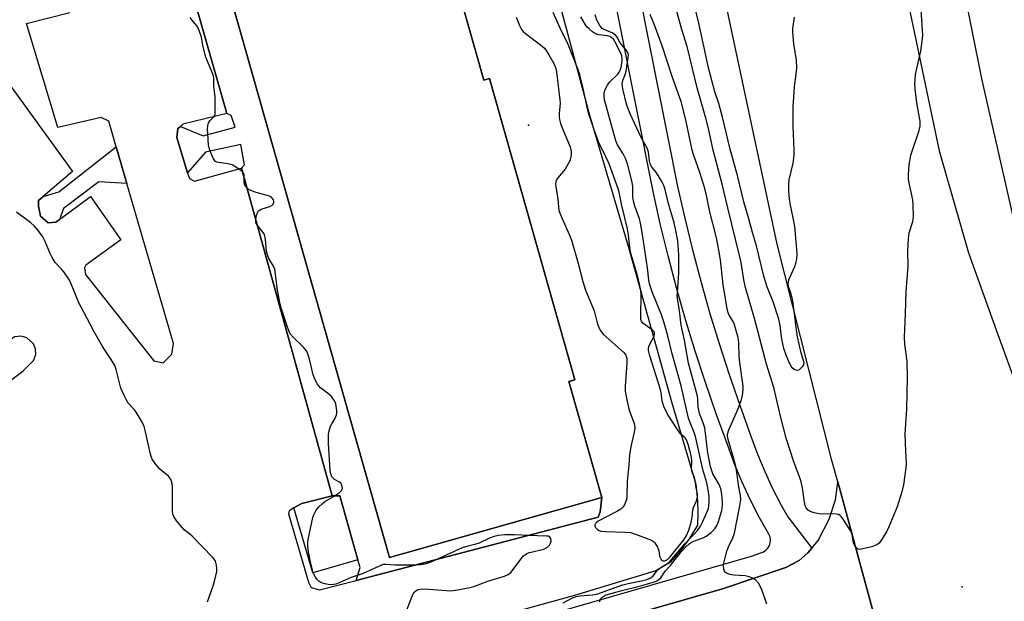
# Model space of a CAD drawing. Units: inches. Extents: x 1327762 to 1333762, y 525446 to 529446.
# Drawn here: x 1331085 to 1331408, y 526609 to 526799 of the extents above; entities that cross this region are included whole.
import ezdxf

# ---------------------------------------------------------------- set-up
doc = ezdxf.new("R2010")
doc.units = ezdxf.units.IN
doc.header["$MEASUREMENT"] = 0
for name, color, linetype in [('BLDG-Footprint', 5, 'Continuous'), ('CULTRL-Pad', 6, 'Continuous'), ('ELEV-Spot Elevation', 7, 'Continuous'), ('TRANS-Non Street Sidewalk', 7, 'Continuous'), ('TRANS-Parking Lot', 4, 'Continuous'), ('TRANS-Road', 130, 'Continuous'), ('TRANS-Street Sidewalk', 7, 'Continuous'), ('Undefined', 1, 'Continuous')]:
    doc.layers.add(name, color=color, linetype=linetype)

msp = doc.modelspace()

# ---------------------------------------------------------------- linework, layer by layer
at = {"layer": 'BLDG-Footprint', "elevation": 494.6}
msp.add_lwpolyline([(1331147.52, 526930.87), (1331142.89, 526897.03), (1331169.83, 526904.67), (1331173.23, 526892.7), (1331202.68, 526901.05), (1331226.73, 526816.27), (1331237.22, 526779.29), (1331237.97, 526779.5), (1331239.04, 526779.8), (1331267.02, 526681.16), (1331265.02, 526680.59), (1331275.78, 526642.65), (1331206.33, 526622.95), (1331157.1, 526796.52), (1331137.98, 526863.94), (1330994.03, 526883.6), (1331003.18, 526950.59), (1331101.74, 526937.13)], close=True, dxfattribs=at)
at = {"layer": 'CULTRL-Pad'}
msp.add_lwpolyline([(1331195.98, 526622.24), (1331181.26, 526617.99), (1331175.05, 526639.21), (1331177.61, 526640.7), (1331187.56, 526643.17), (1331190.06, 526643.11)], close=True, dxfattribs=at)
at = {"layer": 'ELEV-Spot Elevation'}
for p in [(1331251.86, 526764.59, 494.24), (1331393.73, 526613.36, 501.12)]:
    msp.add_point(p, dxfattribs=at)
at = {"layer": 'TRANS-Non Street Sidewalk'}
msp.add_lwpolyline([(1331137.98, 526863.94), (1331157.1, 526796.52), (1331206.33, 526622.95), (1331275.78, 526642.66), (1331275.24, 526637.91), (1331274.67, 526636.22), (1331195.42, 526615.48), (1331196.69, 526619.64), (1331195.98, 526622.24), (1331190.06, 526643.11), (1331187.56, 526643.17), (1331157.95, 526750.45), (1331158.92, 526751.61), (1331157.67, 526758.18), (1331146.09, 526755.67), (1331140.27, 526748.93), (1331136.7, 526760.58), (1331137.1, 526763.45), (1331137.9, 526764.15), (1331145.33, 526761.07), (1331155.82, 526763.96), (1331154.5, 526767.73), (1331153.05, 526768.39), (1331133.62, 526836.97)], dxfattribs=at)
msp.add_lwpolyline([(1331120.38, 526745.51), (1331111.22, 526746.05), (1331099.63, 526737.23), (1331098.28, 526733.62), (1331097.1, 526732.75), (1331094.64, 526732.63), (1331092.07, 526734.73), (1331091.47, 526738.05), (1331091.48, 526739.89), (1331092.98, 526741.18), (1331098.09, 526742.76), (1331116.91, 526757.43)], close=True, dxfattribs=at)
at = {"layer": 'TRANS-Parking Lot'}
for points in [[(1331133.62, 526836.97, 0), (1331153.05, 526768.39, 0), (1331138.7, 526764.85, 0), (1331137.9, 526764.15, 0), (1331137.1, 526763.45, 0), (1331136.7, 526760.58, 0), (1331140.27, 526748.93, 0), (1331140.83, 526747.11, 0), (1331142.52, 526746.19, 0), (1331157.95, 526750.45, 0), (1331187.56, 526643.17, 0), (1331177.61, 526640.7, 0), (1331175.05, 526639.21, 0), (1331173.49, 526638.3, 0), (1331173.24, 526637.25, 0), (1331179.81, 526614.86, 0), (1331180.72, 526613.15, 0), (1331183.47, 526612.36, 0), (1331195.42, 526615.48, 0), (1331274.67, 526636.22, 0), (1331275.24, 526637.91, 0), (1331275.78, 526642.66, 0), (1331265.02, 526680.59, 0), (1331267.02, 526681.16, 0), (1331239.04, 526779.8, 0), (1331237.97, 526779.5, 0), (1331237.22, 526779.29, 0), (1331226.73, 526816.27, 0)], [(1331050.91, 526820.8, 0), (1331102.56, 526749.42, 0), (1331092.98, 526741.18, 0), (1331091.48, 526739.89, 0), (1331091.47, 526738.05, 0), (1331092.07, 526734.73, 0), (1331094.64, 526732.63, 0), (1331097.1, 526732.75, 0), (1331098.28, 526733.62, 0), (1331108.43, 526741.18, 0), (1331118.44, 526727.02, 0), (1331106.99, 526718.72, 0), (1331106.5, 526717.86, 0), (1331106.81, 526715.68, 0), (1331129.2, 526687.41, 0), (1331132.26, 526686.67, 0), (1331135.05, 526689.58, 0), (1331135.65, 526693.08, 0), (1331120.38, 526745.51, 0), (1331116.91, 526757.43, 0), (1331114.44, 526765.89, 0), (1331111.96, 526767.07, 0), (1331097.78, 526763.76, 0), (1331087.54, 526797.83, 0), (1331101.72, 526801.43, 0)], [(1331261.24, 526807.37, 0), (1331271.67, 526768.28, 0), (1331284.66, 526724.17, 0), (1331298.69, 526673.64, 0), (1331306.58, 526646.93, 0), (1331307.14, 526641.57, 0), (1331307.22, 526637.58, 0), (1331307.14, 526633.59, 0), (1331304.61, 526629.4, 0), (1331301.18, 526624.57, 0), (1331298.32, 526621.45, 0), (1331293.47, 526618.59, 0), (1331266.91, 526610.55, 0), (1331218.96, 526597.33, 0)], [(1331233.56, 526589.18, 0), (1331315.38, 526612.72, 0), (1331336.11, 526619.73, 0), (1331340.37, 526621.96, 0), (1331343.24, 526624.47, 0), (1331344.58, 526626.05, 0), (1331346.69, 526628.53, 0), (1331350.23, 526635.5, 0), (1331352.26, 526641.83, 0), (1331352.93, 526646.91, 0), (1331353.06, 526647.74, 0), (1331374.53, 526568.54, 0)]]:
    msp.add_polyline3d(points, dxfattribs=at)
msp.add_polyline3d([(1331087.64, 526694.89, 0), (1331085.81, 526695.46, 0), (1331083.76, 526695.29, 0), (1331082.08, 526694.29, 0), (1331079.45, 526692.42, 0), (1331065.6, 526681.86, 0), (1331064.64, 526681.35, 0), (1331059.39, 526677.37, 0), (1331057.73, 526675.16, 0), (1331057.52, 526673.46, 0), (1331057.69, 526671.04, 0), (1331059.19, 526668.89, 0), (1331061.39, 526667.72, 0), (1331063.21, 526667.75, 0), (1331065.38, 526668.28, 0), (1331069.08, 526670.89, 0), (1331086.4, 526684.08, 0), (1331089.84, 526687.54, 0), (1331090.53, 526689.49, 0), (1331090.5, 526691.31, 0), (1331089.86, 526692.99, 0)], close=True, dxfattribs=at)
at = {"layer": 'TRANS-Road'}
for points in [[(1331439.35, 526385.16, 0), (1331407.44, 526468.03, 0), (1331379.14, 526554.46, 0), (1331374.53, 526568.54, 0), (1331353.06, 526647.74, 0), (1331351.16, 526654.77, 0), (1331333.18, 526725.56, 0), (1331307.34, 526847.11, 0)], [(1331412.18, 526726.98, 0), (1331400.31, 526779.3, 0), (1331393.3, 526814.11, 0)], [(1331374.85, 526810.32, 0), (1331386.22, 526756.14, 0), (1331395.79, 526722.79, 0), (1331405.01, 526697.18, 0), (1331415.86, 526667.54, 0)]]:
    msp.add_polyline3d(points, dxfattribs=at)
at = {"layer": 'TRANS-Street Sidewalk'}
for points in [[(1331220.27, 526593.25), (1331324.87, 526623.36), (1331328.77, 526624.83), (1331329.56, 526625.37), (1331330.21, 526626.07), (1331330.68, 526626.9), (1331330.96, 526627.81), (1331331.03, 526628.76), (1331330.89, 526629.71), (1331330.53, 526630.59), (1331327.34, 526636.22), (1331324.38, 526641.98), (1331321.65, 526647.86), (1331319.18, 526653.84), (1331316.95, 526659.92), (1331313.24, 526670.07), (1331309.71, 526680.29), (1331306.38, 526690.57), (1331303.24, 526700.91), (1331300.29, 526711.31), (1331297.54, 526721.76), (1331294.97, 526732.26), (1331292.61, 526742.81), (1331270.71, 526853.07)], [(1331278.77, 526854.52), (1331300.62, 526744.5), (1331302.95, 526734.13), (1331305.47, 526723.78), (1331308.19, 526713.47), (1331311.1, 526703.22), (1331314.2, 526693.02), (1331317.48, 526682.88), (1331320.95, 526672.81), (1331324.64, 526662.73), (1331326.81, 526656.82), (1331329.16, 526651.15), (1331331.74, 526645.58), (1331334.54, 526640.12), (1331336.72, 526636.28), (1331344.58, 526626.05), (1331343.24, 526624.47), (1331340.37, 526621.96), (1331336.11, 526619.73), (1331315.38, 526612.72), (1331233.56, 526589.18)]]:
    msp.add_lwpolyline(points, dxfattribs=at)
at = {"layer": 'Undefined'}
for points, elevation in [([(1331380.09, 526804.05), (1331380.7, 526795.7), (1331380.76, 526793.91), (1331380.61, 526792.12), (1331380.17, 526788.85), (1331378.42, 526781.18), (1331378.16, 526778.13), (1331378.24, 526776.43), (1331378.81, 526771.86), (1331379.9, 526765.84), (1331379.91, 526764.29), (1331379.49, 526762.35), (1331377.39, 526756.32), (1331376.89, 526754.67), (1331376.33, 526751.59), (1331376.12, 526748.42), (1331376.1, 526747.26), (1331376.2, 526746.08), (1331377.48, 526740.07), (1331377.6, 526738.36), (1331377.7, 526734.62), (1331377.66, 526733.77), (1331377.51, 526732.91), (1331376.34, 526729.22), (1331376.06, 526727.49), (1331375.9, 526723.39), (1331375.95, 526718.25), (1331375.3, 526710.1), (1331375.12, 526702.73), (1331374.78, 526695.18), (1331374.88, 526692.85), (1331375.66, 526687.27), (1331375.8, 526681.94), (1331375.54, 526671.54), (1331375.03, 526663.31), (1331375.18, 526657.68), (1331375.4, 526653.78), (1331375.35, 526652.31), (1331374.6, 526646.78), (1331374.05, 526644.52), (1331372.44, 526639.61), (1331369.79, 526632.97), (1331369.05, 526631.39), (1331367.18, 526628.47), (1331366.67, 526627.79), (1331366.08, 526627.22), (1331365.32, 526626.84), (1331364.19, 526626.5), (1331361.27, 526625.76), (1331360.15, 526625.61), (1331359.46, 526625.8), (1331359.1, 526626.12), (1331358.65, 526626.76), (1331358.25, 526627.78), (1331357.72, 526630.54), (1331357.33, 526631.59), (1331354.85, 526635.5), (1331354.18, 526636.4), (1331353.79, 526636.77), (1331353.34, 526637.02), (1331352.53, 526637.17), (1331346.93, 526637.25), (1331345.31, 526637.56), (1331344.03, 526638), (1331343.38, 526638.42), (1331342.74, 526639.2), (1331342.41, 526639.93), (1331342.16, 526641.08), (1331341.5, 526645.8), (1331341.11, 526647.79), (1331340.56, 526649.43), (1331338.63, 526654.28), (1331336.19, 526662.1), (1331334.46, 526668.87), (1331332.08, 526678.69), (1331329.78, 526686.31), (1331325.79, 526701.24), (1331322.84, 526711.45), (1331322.31, 526713.88), (1331321.43, 526719.53), (1331320.94, 526721.83), (1331317.07, 526737.49), (1331315.26, 526745.2), (1331312.27, 526756.34), (1331310.72, 526763.49), (1331309.91, 526766.84), (1331307.07, 526776.83), (1331303.73, 526790.38), (1331302.07, 526795.93), (1331297.25, 526813.28)], 502), ([(1331338.73, 526799.94), (1331338.29, 526796.25), (1331338.26, 526795.08), (1331338.6, 526791.22), (1331339.42, 526785.84), (1331339.55, 526783.19), (1331339.38, 526781.28), (1331338.82, 526777.15), (1331338.33, 526770.59), (1331338.31, 526764.2), (1331338.67, 526756.43), (1331338.68, 526754.75), (1331338.3, 526752.17), (1331337.09, 526746.71), (1331336.97, 526745.23), (1331336.93, 526743.15), (1331337.05, 526741.43), (1331337.36, 526738.89), (1331338.38, 526734.25), (1331338.9, 526731.37), (1331339.56, 526724), (1331339.64, 526722.23), (1331339.54, 526720.74), (1331339.27, 526719.29), (1331338.86, 526718.2), (1331337.02, 526714.18), (1331336.79, 526713.4), (1331336.72, 526712.63), (1331336.85, 526711.84), (1331337.68, 526709.3), (1331338.19, 526707.15), (1331339.42, 526697.57), (1331339.8, 526695.27), (1331340.87, 526690.46), (1331341.91, 526686.83), (1331341.85, 526686.09), (1331341.45, 526685.4), (1331340.44, 526684.45), (1331339.77, 526684.18), (1331339.3, 526684.28), (1331338.83, 526684.53), (1331338.18, 526685.08), (1331337.81, 526685.53), (1331336.99, 526687.11), (1331336.14, 526689.27), (1331335.44, 526691.41), (1331334.84, 526693.89), (1331334.6, 526695.28), (1331334.17, 526698.92), (1331333.73, 526701.03), (1331331.93, 526706.73), (1331329.89, 526711.85), (1331328.84, 526715.16), (1331326.48, 526725), (1331325.16, 526729.43), (1331323.97, 526733.87), (1331322.34, 526739.44), (1331320.3, 526747.64), (1331317.8, 526756.75), (1331315.34, 526767.23), (1331314.09, 526771.64), (1331312.86, 526775.44), (1331310.82, 526782.88), (1331307.31, 526799.01), (1331304.09, 526811.88)], 504), ([(1331247.8, 526799.93), (1331248.93, 526797.18), (1331249.59, 526795.88), (1331250.14, 526795.22), (1331250.8, 526794.64), (1331255.8, 526790.91), (1331257.12, 526789.75), (1331257.63, 526789.06), (1331258.53, 526787.55), (1331260.11, 526784.75), (1331260.71, 526783.44), (1331261, 526782.02), (1331262.13, 526772.9), (1331262.16, 526771.8), (1331261.88, 526768.43), (1331261.88, 526767.29), (1331261.97, 526766.45), (1331262.34, 526765.06), (1331262.82, 526763.7), (1331265.42, 526757.47), (1331265.68, 526756.64), (1331265.8, 526755.81), (1331265.77, 526755), (1331265.54, 526753.66), (1331265.31, 526752.88), (1331264.96, 526752.12), (1331263.78, 526750.2), (1331261.39, 526747.36), (1331261, 526746.65), (1331260.75, 526745.89), (1331260.69, 526745.35), (1331260.75, 526744.48), (1331261.44, 526740.36), (1331261.81, 526736.64), (1331262.15, 526735.53), (1331262.7, 526734.18), (1331265.3, 526728.55), (1331265.94, 526726.93), (1331267.97, 526719.69), (1331269.56, 526713.35), (1331270.53, 526710.56), (1331273.28, 526703.79), (1331274.44, 526699.38), (1331274.8, 526698.32), (1331275.48, 526697.13), (1331276.39, 526696.05), (1331283.05, 526690.09), (1331283.71, 526689.19), (1331284, 526688.19), (1331284.02, 526686.72), (1331283.44, 526678.97), (1331283.46, 526677.49), (1331283.76, 526675.72), (1331284.46, 526672.56), (1331284.94, 526670.92), (1331286.35, 526667.19), (1331286.52, 526666.43), (1331286.6, 526665.38), (1331286.45, 526664), (1331285.41, 526659.74), (1331284.9, 526656.7), (1331284.66, 526653.16), (1331284.15, 526648), (1331284.02, 526643), (1331283.9, 526641.84), (1331283.63, 526641.04), (1331283.09, 526640.04), (1331282.61, 526639.35), (1331282.01, 526638.75), (1331280.76, 526638), (1331274.64, 526634.9), (1331274.06, 526634.47), (1331273.76, 526634.11), (1331273.58, 526633.71), (1331273.58, 526633.27), (1331273.78, 526632.83), (1331274.29, 526632.22), (1331274.74, 526631.9), (1331275.54, 526631.61), (1331277, 526631.43), (1331283.45, 526631.28), (1331285.18, 526631.13), (1331286.86, 526630.62), (1331292.07, 526628.6), (1331292.79, 526628.16), (1331293.17, 526627.76), (1331294.07, 526626.31), (1331294.47, 526625.25), (1331294.7, 526623.38), (1331295.11, 526622.49), (1331295.4, 526622.13), (1331295.75, 526621.91), (1331296.41, 526621.88), (1331297.34, 526622.27), (1331298.25, 526623.13), (1331302.62, 526628.74), (1331303.53, 526630.13), (1331304.27, 526631.86), (1331305.04, 526634.57), (1331305.37, 526636.19), (1331305.62, 526638.52), (1331305.8, 526639.37), (1331306.82, 526641.57), (1331307.06, 526642.31), (1331307.16, 526643.06), (1331307.12, 526643.86), (1331306.65, 526646.29), (1331306.42, 526648.27), (1331306.2, 526649.13), (1331305.39, 526650.99), (1331305.19, 526651.79), (1331305.26, 526654.63), (1331305.15, 526655.79), (1331304.89, 526657.22), (1331304.08, 526660.02), (1331303.51, 526661.47), (1331303.06, 526662.11), (1331301.83, 526663.26), (1331301.26, 526663.93), (1331298.26, 526668.38), (1331297.25, 526670.13), (1331296.15, 526672.43), (1331295.76, 526673.47), (1331295.57, 526674.29), (1331295.22, 526676.85), (1331294.91, 526678.28), (1331291.53, 526689.06), (1331291.12, 526690.78), (1331291.09, 526691.35), (1331291.23, 526692.07), (1331291.56, 526692.86), (1331292.91, 526695.45), (1331293.1, 526696.21), (1331293.06, 526696.61), (1331292.86, 526697.02), (1331292.31, 526697.58), (1331289.3, 526699.75), (1331288.81, 526700.35), (1331288.64, 526700.85), (1331288.57, 526702.28), (1331288.76, 526708.83), (1331288.61, 526710.53), (1331288.21, 526712.45), (1331287.47, 526715.33), (1331285.26, 526723), (1331285.01, 526724.45), (1331284.56, 526728.53), (1331284.23, 526730.65), (1331282.37, 526738.29), (1331281.55, 526742.57), (1331281.19, 526743.76), (1331278.23, 526751.92), (1331277.17, 526754.24), (1331274.8, 526758.93), (1331273.39, 526762.72), (1331271.37, 526768.98), (1331269.62, 526777.13), (1331268.62, 526781.02), (1331268.1, 526782.69), (1331264.55, 526791.56), (1331262.71, 526795.1), (1331259.86, 526801.5)], 494), ([(1331263.21, 526608.14), (1331266.18, 526609.7), (1331267.45, 526610.2), (1331268.58, 526610.39), (1331272.89, 526610.73), (1331274.55, 526611.02), (1331278.68, 526612.61), (1331282.71, 526613.97), (1331284.5, 526614.44), (1331288.82, 526615.31), (1331290.51, 526615.8), (1331291.84, 526616.31), (1331292.66, 526616.92), (1331293.71, 526618.42), (1331294.28, 526619.04), (1331295.17, 526619.7), (1331297.3, 526621.01), (1331298.16, 526621.74), (1331302.99, 526627.39), (1331306.18, 526630.74), (1331307.12, 526631.83), (1331308.13, 526633.23), (1331308.92, 526634.73), (1331310.42, 526638.23), (1331310.71, 526639.06), (1331310.87, 526639.88), (1331310.95, 526641.27), (1331310.94, 526642.95), (1331310.57, 526645.73), (1331310.18, 526647.4), (1331308.9, 526651.76), (1331306.47, 526662.58), (1331306.04, 526663.94), (1331304.6, 526667.37), (1331304.18, 526668.61), (1331301.79, 526679.22), (1331298.85, 526689.66), (1331297.39, 526695.55), (1331296.13, 526700.2), (1331295.36, 526702.41), (1331292.31, 526709.97), (1331291.46, 526712.65), (1331291.27, 526713.78), (1331290.83, 526717.86), (1331289.16, 526728.73), (1331288.47, 526732.51), (1331288.11, 526733.94), (1331286.63, 526738.01), (1331286.17, 526739.68), (1331286.03, 526740.94), (1331285.98, 526744.62), (1331285.81, 526745.75), (1331285.48, 526747.16), (1331284.21, 526751.88), (1331283.67, 526753.47), (1331282.84, 526755.2), (1331280.97, 526758.11), (1331280.41, 526759.45), (1331276.7, 526772.86), (1331276.57, 526773.85), (1331276.62, 526775.17), (1331276.8, 526775.94), (1331277.14, 526776.71), (1331277.71, 526777.7), (1331278.36, 526778.63), (1331281.04, 526781.26), (1331281.53, 526781.92), (1331281.86, 526782.61), (1331282.18, 526783.6), (1331282.36, 526784.74), (1331282.45, 526786.17), (1331282.36, 526787.29), (1331281.95, 526788.35), (1331280.05, 526792), (1331279.61, 526792.68), (1331279.16, 526793.18), (1331278.45, 526793.61), (1331277.65, 526793.88), (1331274.88, 526794.19), (1331273.8, 526794.51), (1331272.83, 526795.14), (1331271.69, 526796.08), (1331271.05, 526796.68), (1331270.46, 526797.43), (1331269.01, 526800.02)], 496), ([(1331275.14, 526608.45), (1331275.13, 526608.81), (1331275.43, 526609.37), (1331275.97, 526610.01), (1331276.48, 526610.35), (1331277.27, 526610.68), (1331282.33, 526612.1), (1331287.73, 526613.42), (1331293.02, 526615.01), (1331293.82, 526615.31), (1331294.54, 526615.71), (1331295.11, 526616.32), (1331296.53, 526618.46), (1331298.28, 526620.35), (1331301.82, 526624.84), (1331303.34, 526626.49), (1331304.47, 526627.43), (1331305.45, 526628.07), (1331306.52, 526628.53), (1331308.99, 526629.43), (1331310.01, 526629.94), (1331311.57, 526631.15), (1331312.77, 526632.32), (1331313.51, 526633.45), (1331314.06, 526634.72), (1331315.06, 526638.37), (1331315.38, 526640.06), (1331315.38, 526640.91), (1331315.22, 526642.62), (1331315.01, 526644.32), (1331314.78, 526645.43), (1331314.21, 526646.82), (1331312.21, 526650.37), (1331311.8, 526651.38), (1331311.44, 526652.71), (1331310.52, 526657.26), (1331309.51, 526665.39), (1331309.05, 526667.05), (1331307.84, 526670.18), (1331307.53, 526671.22), (1331307.38, 526672.22), (1331307.28, 526674.7), (1331307.13, 526675.82), (1331304.25, 526686.58), (1331302.88, 526694.11), (1331301.85, 526699.11), (1331301.29, 526703.74), (1331300.53, 526708.57), (1331300.56, 526709.75), (1331301.06, 526716.15), (1331301, 526722.15), (1331300.75, 526726.66), (1331299.97, 526730.64), (1331299.48, 526732.63), (1331297.55, 526739.26), (1331296.54, 526743.53), (1331296.14, 526744.82), (1331295.51, 526746.09), (1331294.28, 526748.08), (1331293.46, 526749.29), (1331292.23, 526750.82), (1331291.81, 526751.54), (1331291.38, 526752.91), (1331291.07, 526755.7), (1331290.82, 526756.77), (1331288.63, 526760.77), (1331285.19, 526768.03), (1331284.53, 526769.59), (1331283.95, 526771.39), (1331282.73, 526776.48), (1331282.51, 526778.17), (1331282.67, 526779.18), (1331283.48, 526781.12), (1331283.76, 526782.27), (1331284.48, 526786.7), (1331284.53, 526787.56), (1331284.45, 526788.1), (1331283.91, 526789.05), (1331281.87, 526791.54), (1331280.8, 526793.43), (1331280.3, 526794.08), (1331279.39, 526794.68), (1331276.61, 526795.85), (1331275.94, 526796.25), (1331275.13, 526797.23), (1331274.2, 526798.94), (1331273.63, 526800.67)], 498), ([(1331329.86, 526607.65), (1331328.26, 526612.17), (1331327.69, 526613.54), (1331327.07, 526614.54), (1331326.1, 526615.61), (1331325.28, 526616.16), (1331324.03, 526616.65), (1331322.7, 526616.96), (1331319.02, 526617.17), (1331317.74, 526617.38), (1331316.99, 526617.67), (1331316.33, 526618.08), (1331316.01, 526618.44), (1331315.76, 526619.15), (1331315.69, 526620.25), (1331315.76, 526621.1), (1331316.77, 526625.07), (1331317.25, 526626.41), (1331318.68, 526629.37), (1331319.21, 526630.95), (1331321.01, 526639.85), (1331321.3, 526641.88), (1331321.21, 526643.25), (1331320.66, 526646), (1331320, 526650.83), (1331319.66, 526652.79), (1331319.09, 526655.28), (1331317.19, 526661.64), (1331317, 526662.66), (1331317, 526663.41), (1331317.39, 526664.75), (1331320.3, 526671.44), (1331321.56, 526674.76), (1331321.78, 526675.61), (1331321.96, 526676.76), (1331322.08, 526678.22), (1331322.05, 526679.06), (1331321, 526686.86), (1331320.82, 526688.87), (1331320.62, 526693.32), (1331320.4, 526695.02), (1331319.15, 526699.48), (1331318.79, 526700.26), (1331317.55, 526702.3), (1331317.22, 526703.1), (1331316.82, 526704.5), (1331315.57, 526712.24), (1331314.67, 526720.44), (1331314.13, 526723.67), (1331313.31, 526727.65), (1331311.07, 526736.66), (1331310.19, 526741.09), (1331309.52, 526743.87), (1331307.95, 526749.08), (1331305.92, 526754.67), (1331305.4, 526756.4), (1331303.48, 526765.81), (1331301.95, 526771.96), (1331298.82, 526780.56), (1331295.62, 526790.55), (1331293, 526797.7), (1331291.63, 526800.86)], 500), ([(1331207.65, 526594.52), (1331213.98, 526610.85), (1331214.43, 526611.58), (1331214.97, 526612.08), (1331215.6, 526612.44), (1331216.36, 526612.63), (1331217.48, 526612.67), (1331219.2, 526612.59), (1331225, 526612.11), (1331226.44, 526612.07), (1331227.89, 526612.25), (1331232.22, 526613.05), (1331233.92, 526613.48), (1331238.5, 526615.16), (1331243.93, 526616.82), (1331245.17, 526617.43), (1331246.06, 526618.1), (1331246.81, 526618.99), (1331249.63, 526622.84), (1331250.22, 526623.47), (1331250.87, 526623.98), (1331251.34, 526624.26), (1331252.17, 526624.58), (1331256.85, 526625.74), (1331257.66, 526626.08), (1331258.09, 526626.39), (1331258.65, 526626.96), (1331259.05, 526627.62), (1331259.2, 526628.39), (1331259.12, 526629.15), (1331258.93, 526629.56), (1331258.65, 526629.8), (1331258.22, 526629.93), (1331257.72, 526629.98), (1331254.82, 526630.03), (1331247.13, 526630.43), (1331244.04, 526630.35), (1331241.99, 526630.14), (1331240.58, 526629.82), (1331239.02, 526629.27), (1331235.72, 526627.71), (1331234.64, 526627.3), (1331231.24, 526626.48), (1331230.16, 526626.13), (1331220.04, 526621.49), (1331219.02, 526621.1), (1331217.9, 526620.8), (1331216.48, 526620.54), (1331215, 526620.47), (1331208.17, 526620.47), (1331205.11, 526620.7), (1331204.31, 526620.62), (1331202.69, 526620.02), (1331197.7, 526617.7), (1331193.75, 526616.43), (1331189.81, 526614.61), (1331188.82, 526614.27), (1331187.99, 526614.1), (1331187.14, 526614.06), (1331186.31, 526614.12), (1331185.22, 526614.31), (1331184.44, 526614.53), (1331183.9, 526614.77), (1331183.17, 526615.26), (1331182.58, 526615.85), (1331182.1, 526616.53), (1331181.69, 526617.25), (1331181.38, 526618.05), (1331180.43, 526621.38), (1331179.78, 526624.78), (1331179.58, 526626.62), (1331179.57, 526627.74), (1331179.71, 526628.89), (1331181.29, 526636.11), (1331181.69, 526637.2), (1331182.18, 526638.22), (1331182.62, 526638.94), (1331183.19, 526639.59), (1331184.25, 526640.57), (1331185.17, 526641.29), (1331188.03, 526642.96), (1331189.94, 526644.24), (1331190.69, 526644.97), (1331190.9, 526645.65), (1331190.75, 526646.66), (1331190.39, 526647.31), (1331190, 526647.62), (1331188.33, 526648.52), (1331187.48, 526649.42), (1331187.09, 526650.35), (1331186.93, 526651.5), (1331186.42, 526660.36), (1331186.36, 526663.34), (1331186.55, 526664.45), (1331187.06, 526666.02), (1331187.42, 526666.76), (1331188.53, 526668.57), (1331188.98, 526669.64), (1331189.07, 526670.2), (1331189.07, 526671.03), (1331188.74, 526673.26), (1331188.32, 526674.3), (1331187.31, 526675.7), (1331186.47, 526676.48), (1331183.75, 526678.58), (1331183.16, 526679.17), (1331182.69, 526679.88), (1331181.93, 526681.45), (1331181.39, 526682.8), (1331180.26, 526687.51), (1331179.49, 526690), (1331179.07, 526690.73), (1331178.17, 526691.83), (1331174.77, 526695.1), (1331173.86, 526696.23), (1331172.94, 526698.39), (1331170.91, 526704.79), (1331170.48, 526706.46), (1331169.72, 526710.53), (1331168.78, 526717.36), (1331168.38, 526718.43), (1331166.85, 526720.93), (1331166.37, 526722.15), (1331166.13, 526723.29), (1331165.79, 526727.12), (1331165.58, 526728.26), (1331165.39, 526728.75), (1331165, 526729.39), (1331162.98, 526731.88), (1331162.71, 526732.36), (1331162.58, 526732.86), (1331162.59, 526733.66), (1331162.86, 526735.03), (1331163.1, 526735.82), (1331163.49, 526736.47), (1331163.89, 526736.78), (1331164.38, 526737.02), (1331167.13, 526737.91), (1331167.93, 526738.31), (1331168.24, 526738.64), (1331168.5, 526739.23), (1331168.5, 526739.67), (1331168.34, 526740.14), (1331167.72, 526740.96), (1331167.11, 526741.34), (1331164.61, 526741.94), (1331162.34, 526742.66), (1331160.96, 526743.19), (1331160, 526743.76), (1331159.23, 526744.5), (1331158.84, 526745.15), (1331158.72, 526745.93), (1331158.77, 526747.62), (1331158.72, 526748.37), (1331158.59, 526748.79), (1331158.12, 526749.4), (1331156.29, 526750.72), (1331154.8, 526751.55), (1331153.44, 526751.9), (1331150.36, 526752.33), (1331149.85, 526752.47), (1331149.41, 526752.7), (1331149.06, 526753.06), (1331148.65, 526753.75), (1331147.64, 526756.1), (1331147.29, 526757.18), (1331147.14, 526758.04), (1331146.83, 526761.84), (1331146.77, 526763.31), (1331146.87, 526764.37), (1331147.14, 526765.36), (1331147.58, 526765.98), (1331148.89, 526767.29), (1331149.12, 526767.77), (1331149.23, 526768.29), (1331149.29, 526769.7), (1331149.24, 526773.74), (1331148.88, 526777.48), (1331148.84, 526779.82), (1331148.68, 526780.76), (1331148.35, 526781.81), (1331146.76, 526785.54), (1331146.27, 526786.89), (1331145.37, 526790.24), (1331144.77, 526793.39), (1331143.98, 526795.9), (1331143.33, 526797.1), (1331141.77, 526798.96), (1331141.11, 526799.86)], 494), ([(1331146.79, 526608.42), (1331148.71, 526614.06), (1331149.5, 526616.94), (1331149.79, 526618.41), (1331149.87, 526619.29), (1331149.74, 526620.4), (1331149.34, 526621.74), (1331148.91, 526622.45), (1331148.37, 526623.11), (1331141.76, 526629.94), (1331140.92, 526630.73), (1331139.17, 526632.07), (1331138.55, 526632.64), (1331136.72, 526634.91), (1331135.74, 526636.34), (1331135.43, 526637.12), (1331135.3, 526638.25), (1331135.3, 526646.22), (1331135.06, 526647.65), (1331134.69, 526648.72), (1331134.02, 526649.57), (1331131.83, 526651.34), (1331130.99, 526652.12), (1331129.68, 526653.73), (1331128.69, 526655.19), (1331128.35, 526656), (1331128.12, 526656.86), (1331126.53, 526664.15), (1331126.06, 526665.87), (1331125.27, 526667.46), (1331123.47, 526670.54), (1331122.75, 526671.44), (1331120.81, 526673.52), (1331120.35, 526674.24), (1331119.56, 526675.79), (1331118.42, 526678.45), (1331116.92, 526684.5), (1331116.43, 526685.87), (1331115.28, 526687.81), (1331113.03, 526691.05), (1331112.27, 526692.29), (1331109.69, 526696.85), (1331106.25, 526703.3), (1331104.82, 526706.17), (1331102.07, 526712.8), (1331101.57, 526713.81), (1331099.71, 526716.49), (1331098.96, 526717.41), (1331096.95, 526719.61), (1331095.88, 526721.23), (1331095.25, 526722.56), (1331093.56, 526726.72), (1331092.89, 526728.03), (1331091.35, 526730.09), (1331090.04, 526731.6), (1331088.92, 526732.53), (1331084.21, 526736.03)], 492)]:
    msp.add_lwpolyline(points, dxfattribs=dict(at, elevation=elevation))

doc.saveas('drawing.dxf')
